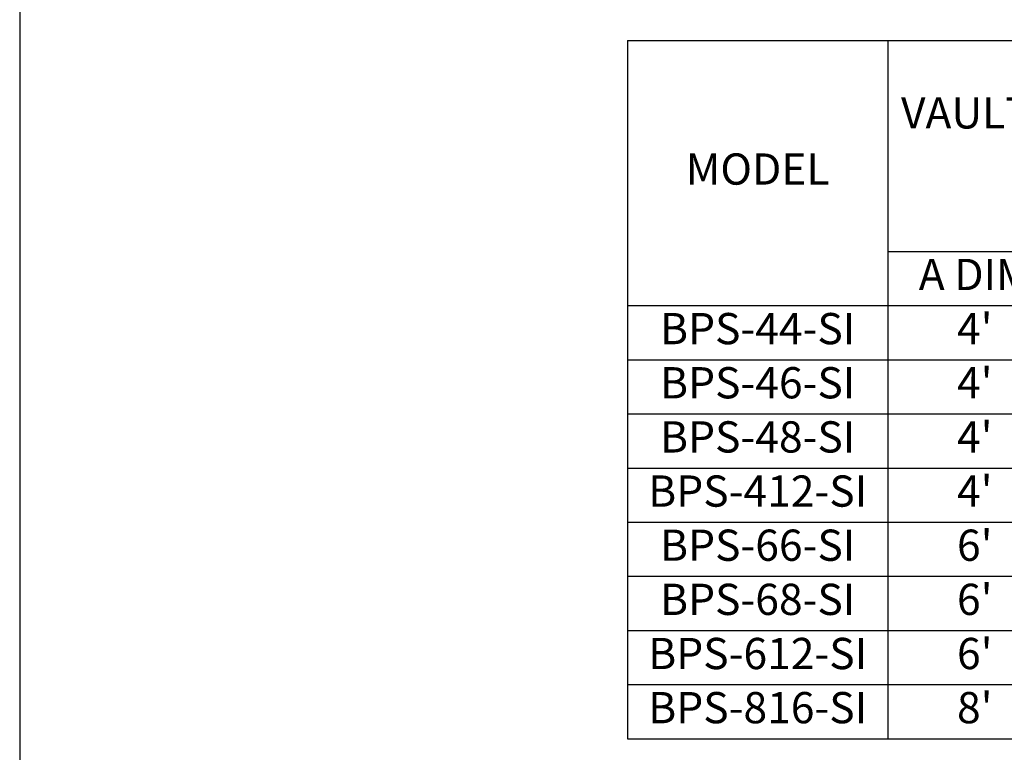
# Model space of a CAD drawing. Units: inches. Extents: x -5013 to -4309, y -2358 to -1948.
# Drawn here: x -4653 to -4539, y -2286 to -2202 of the extents above; entities that cross this region are included whole.
import ezdxf

# ---------------------------------------------------------------- set-up
doc = ezdxf.new("R2010")
doc.units = ezdxf.units.IN
doc.header["$MEASUREMENT"] = 0
doc.layers.add('TB', color=255, linetype='Continuous')
doc.styles.add('Arial Narrow', font='ARIALN.TTF')
doc.styles.add('OC_Main', font='arial.ttf', dxfattribs={"width": 0.8, "height": 0.0625})
doc.styles.get("Standard").update_dxf_attribs({"font": 'romans.shx'})

# ---------------------------------------------------------------- blocks, each defined once
blk = doc.blocks.new('*T23')
at = {"layer": 'TB', "color": 0, "linetype": 'ByBlock', "lineweight": -2, "transparency": 16777216}
for p, q in [((0, 0), (170, 0)), ((0, 0), (0, -80.45)), ((30, 0), (30, -80.45)), ((70, 0), (70, -80.45)), ((110, 0), (110, -80.45)), ((140, 0), (140, -80.45)), ((170, 0), (170, -80.45)), ((30, -24.29), (110, -24.29)), ((50, -24.29), (50, -80.45)), ((90, -24.29), (90, -80.45)), ((0, -30.53), (170, -30.53)), ((0, -36.77), (170, -36.77)), ((0, -43.01), (170, -43.01)), ((0, -49.25), (170, -49.25)), ((0, -55.49), (170, -55.49)), ((0, -61.73), (170, -61.73)), ((0, -67.97), (170, -67.97)), ((0, -74.21), (170, -74.21)), ((0, -80.45), (170, -80.45))]:
    blk.add_line(p, q, dxfattribs=at)
at = {"layer": 'TB', "color": 0, "transparency": 16777216, "char_height": 3.6, "attachment_point": 5}
for s, insert, width, style in [('\\A1;VAULT   FOOTPRINT {\\H0.7x;\\S1^ ;}        (OD)', (90, -12.14), 38.56, 'OC_Main'), ('\\A1;VAULT SIZE {\\H0.7x;\\S1^ ;}              (ID)', (50, -12.14), 38.56, 'OC_Main'), ('MODEL', (15, -15.26), 28.56, 'OC_Main'), ('A DIM', (40, -27.41), 18.56, 'Arial Narrow'), ('B DIM', (60, -27.41), 18.56, 'Arial Narrow'), ('{\\fArial Narrow|b0|i0|c0|p34;A1 DIM}', (80, -27.41), 18.56, 'Arial Narrow'), ('B1 DIM', (100, -27.41), 18.56, 'Arial Narrow'), ('BPS-44-SI', (15, -33.65), 28.56, 'Arial Narrow'), ("4'", (40, -33.65), 18.56, 'Arial Narrow'), ("4'", (60, -33.65), 18.56, 'Arial Narrow'), ("5'", (80, -33.65), 18.56, 'Arial Narrow'), ("5'", (100, -33.65), 18.56, 'Arial Narrow'), ('25.6 / 0.057', (125, -33.65), 28.56, 'Arial Narrow'), ('28.8 / 0.064', (155, -33.65), 28.56, 'Arial Narrow'), ('38.4 / 0.086', (125, -39.89), 28.56, 'Arial Narrow'), ('43.2 / 0.096', (155, -39.89), 28.56, 'Arial Narrow'), ('BPS-46-SI', (15, -39.89), 28.56, 'Arial Narrow'), ("4'", (40, -39.89), 18.56, 'Arial Narrow'), ("6'", (60, -39.89), 18.56, 'Arial Narrow'), ("5'", (80, -39.89), 18.56, 'Arial Narrow'), ("7'", (100, -39.89), 18.56, 'Arial Narrow'), ('BPS-48-SI', (15, -46.13), 28.56, 'Arial Narrow'), ("4'", (40, -46.13), 18.56, 'Arial Narrow'), ("8'", (60, -46.13), 18.56, 'Arial Narrow'), ("5'", (80, -46.13), 18.56, 'Arial Narrow'), ("9'", (100, -46.13), 18.56, 'Arial Narrow'), ('51.2 / 0.114', (125, -46.13), 28.56, 'Arial Narrow'), ('57.6 / 0.128', (155, -46.13), 28.56, 'Arial Narrow'), ('76.8 / 0.171', (125, -52.37), 28.56, 'Arial Narrow'), ('86.4 / 0.193', (155, -52.37), 28.56, 'Arial Narrow'), ('BPS-412-SI', (15, -52.37), 28.56, 'Arial Narrow'), ("4'", (40, -52.37), 18.56, 'Arial Narrow'), ("12'", (60, -52.37), 18.56, 'Arial Narrow'), ("5'", (80, -52.37), 18.56, 'Arial Narrow'), ("13'", (100, -52.37), 18.56, 'Arial Narrow'), ('BPS-66-SI', (15, -58.61), 28.56, 'Arial Narrow'), ("6'", (40, -58.61), 18.56, 'Arial Narrow'), ("6'", (60, -58.61), 18.56, 'Arial Narrow'), ("7'", (80, -58.61), 18.56, 'Arial Narrow'), ("7'", (100, -58.61), 18.56, 'Arial Narrow'), ('57.6 / 0.128', (125, -58.61), 28.56, 'Arial Narrow'), ('64.8 / 0.144', (155, -58.61), 28.56, 'Arial Narrow'), ('76.8 / 0.171', (125, -64.85), 28.56, 'Arial Narrow'), ('86.4 / 0.193', (155, -64.85), 28.56, 'Arial Narrow'), ('BPS-68-SI', (15, -64.85), 28.56, 'Arial Narrow'), ("6'", (40, -64.85), 18.56, 'Arial Narrow'), ("8'", (60, -64.85), 18.56, 'Arial Narrow'), ("7'", (80, -64.85), 18.56, 'Arial Narrow'), ("9'", (100, -64.85), 18.56, 'Arial Narrow'), ('115.2 / 0.257', (125, -71.09), 28.56, 'Arial Narrow'), ('129.6 / 0.289', (155, -71.09), 28.56, 'Arial Narrow'), ('BPS-612-SI', (15, -71.09), 28.56, 'Arial Narrow'), ("6'", (40, -71.09), 18.56, 'Arial Narrow'), ("12'", (60, -71.09), 18.56, 'Arial Narrow'), ("7'", (80, -71.09), 18.56, 'Arial Narrow'), ("13'", (100, -71.09), 18.56, 'Arial Narrow'), ('204.8 / 0.456', (125, -77.33), 28.56, 'Arial Narrow'), ('230.4 / 0.513', (155, -77.33), 28.56, 'Arial Narrow'), ('BPS-816-SI', (15, -77.33), 28.56, 'Arial Narrow'), ("8'", (40, -77.33), 18.56, 'Arial Narrow'), ("16'", (60, -77.33), 18.56, 'Arial Narrow'), ("9'", (80, -77.33), 18.56, 'Arial Narrow'), ("17'", (100, -77.33), 18.56, 'Arial Narrow')]:
    blk.add_mtext(s, dxfattribs=dict(at, insert=insert, width=width, style=style))
at = {"layer": 'TB', "color": 0, "transparency": 16777216, "char_height": 3.6, "width": 28.56, "attachment_point": 5}
for s, insert in [('\\A1;{\\fArial Narrow|b0|i0|c0|p34;TREATMENT FLOW CAPACITY \\H0.7x;\\S2^ ;\\H1.42857x;   (GPM/CFS)}', (125, -15.26)), ('\\A1;{\\fArial Narrow|b0|i0|c0|p34;TREATMENT FLOW CAPACITY \\H0.7x;\\S3^ ;\\H1.42857x;   (GPM/CFS)}', (155, -15.26))]:
    blk.add_mtext(s, dxfattribs=dict(at, insert=insert))

msp = doc.modelspace()

# ---------------------------------------------------------------- linework, layer by layer
at = {"layer": 'TB'}
msp.add_lwpolyline([(-4342.587, -2358.335), (-4342.587, -1948.335), (-4652.587, -1948.335), (-4652.587, -2358.335)], close=True, dxfattribs=at)

# ---------------------------------------------------------------- block references
msp.add_blockref('*T23', (-4582.587, -2204.257))

doc.saveas('drawing.dxf')
